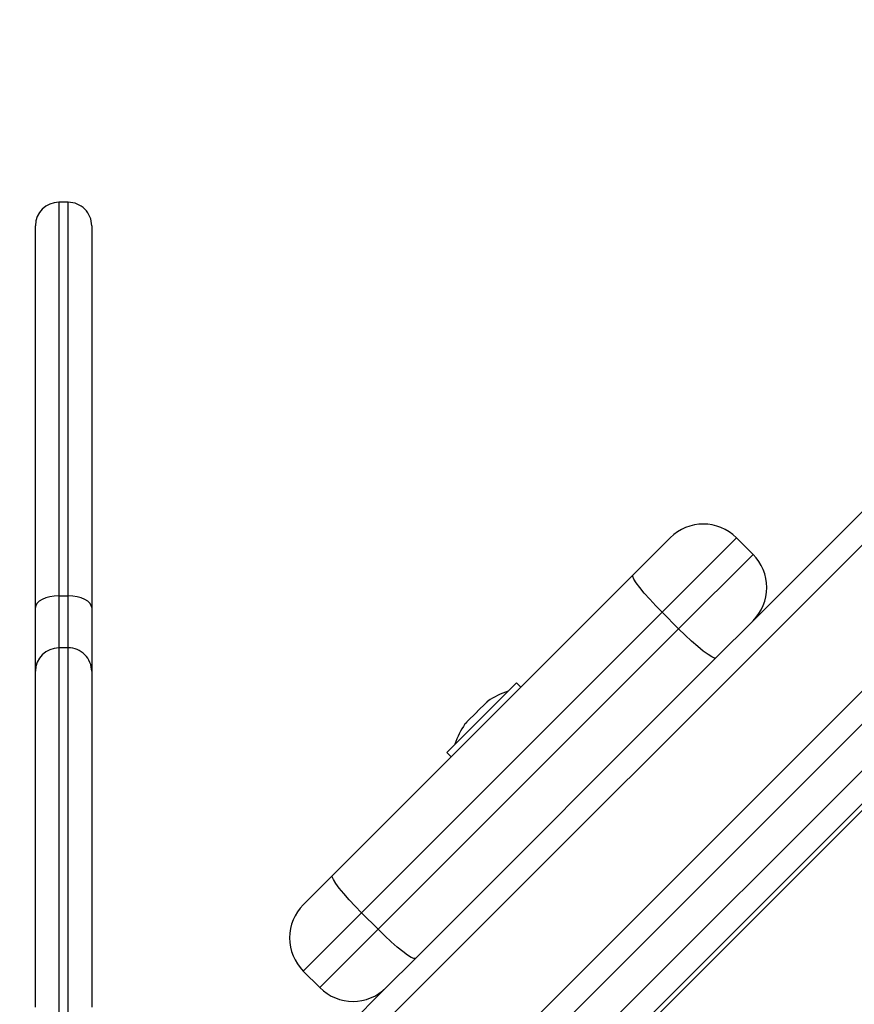
# Model space of a CAD drawing. Units: millimetres. Extents: x 1.7 to 22.3, y 6.5 to 21.4.
# Drawn here: x 10 to 10.2, y 12 to 12.2 of the extents above; entities that cross this region are included whole.
import ezdxf

# ---------------------------------------------------------------- set-up
doc = ezdxf.new("R2010")
doc.units = ezdxf.units.MM
doc.layers.add('DIASTASEIS', color=253, linetype='Continuous', lineweight=5)
doc.styles.get("Standard").update_dxf_attribs({"font": 'ARIALN.TTF'})
doc.dimstyles.new('STANDARD_ACAD', dxfattribs={"dimtxt": 0.18, "dimasz": 0.15, "dimexe": 0.18, "dimexo": 0.0625, "dimgap": 0.09, "dimtad": 0, "dimtih": 1, "dimtoh": 1, "dimzin": 0, "dimdsep": 46, "dimtxsty": 'Standard', "dimblk": 'OBLIQUE', "dimcen": 0.09, "dimadec": 0, "dimazin": 0, "dimtfac": 1, "dimtofl": 0, "dimtmove": 0, "dimatfit": 3, "dimfxl": 1, "dimtolj": 1, "dimtzin": 0, "dimarcsym": 0})

# ---------------------------------------------------------------- blocks, each defined once
blk = doc.blocks.new('_Oblique')
at = {"color": 0, "linetype": 'ByBlock', "lineweight": -2}
blk.add_line((-0.5, -0.5), (0.5, 0.5), dxfattribs=at)
blk = doc.blocks.new('*D155')
at = {"layer": 'Defpoints', "color": 0}
for p in [(15.86544608709248, 12.1739153585586), (8.12215502650172, 12.00967754626179), (15.86544608709248, 6.722672588522299)]:
    blk.add_point(p, dxfattribs=at)
at = {"layer": 'DIASTASEIS', "color": 0, "lineweight": -2}
for p, q in [((15.86544608709248, 12.1114153585586), (15.86544608709248, 6.542672588522299)), ((8.12215502650172, 11.94717754626179), (8.12215502650172, 6.542672588522299)), ((8.12215502650172, 6.722672588522299), (11.71293425393216, 6.722672588522299)), ((15.86544608709248, 6.722672588522299), (12.27466685966204, 6.722672588522299))]:
    blk.add_line(p, q, dxfattribs=at)
at = {"layer": 'DIASTASEIS', "color": 0, "linetype": 'ByBlock', "lineweight": -2, "xscale": 0.15, "yscale": 0.15, "zscale": 0.15, "rotation": 180}
blk.add_blockref('_Oblique', (8.12215502650172, 6.722672588522299), dxfattribs=at)
at = {"layer": 'DIASTASEIS', "color": 0, "linetype": 'ByBlock', "lineweight": -2, "xscale": 0.15, "yscale": 0.15, "zscale": 0.15}
blk.add_blockref('_Oblique', (15.86544608709248, 6.722672588522299), dxfattribs=at)
at = {"layer": 'DIASTASEIS', "color": 0, "insert": (11.9938005567971, 6.722672588522299), "char_height": 0.18, "attachment_point": 5}
blk.add_mtext('\\A1;\\A1;7.70', dxfattribs=at)
blk = doc.blocks.new('*D156')
at = {"layer": 'Defpoints', "color": 0}
for p in [(12.62152835257383, 14.99959224794634), (6.062725447856259, 8.187768130741324), (10.41497460850673, 8.187768130741324)]:
    blk.add_point(p, dxfattribs=at)
at = {"layer": 'DIASTASEIS', "color": 0, "lineweight": -2}
for p, q in [((12.55902835257383, 14.99959224794634), (5.882725447856259, 14.99959224794634)), ((6.062725447856259, 14.99959224794634), (6.062725447856259, 11.77558332713374)), ((6.062725447856259, 8.187768130741324), (6.062725447856259, 11.41177705155393)), ((10.35247460850673, 8.187768130741324), (5.882725447856259, 8.187768130741324))]:
    blk.add_line(p, q, dxfattribs=at)
at = {"layer": 'DIASTASEIS', "color": 0, "linetype": 'ByBlock', "lineweight": -2, "xscale": 0.15, "yscale": 0.15, "zscale": 0.15}
for p, rotation in [((6.062725447856259, 14.99959224794634), 90), ((6.062725447856259, 8.187768130741324), 270)]:
    blk.add_blockref('_Oblique', p, dxfattribs=dict(at, rotation=rotation))
at = {"layer": 'DIASTASEIS', "color": 0, "insert": (6.062725447856259, 11.59368018934383), "char_height": 0.18, "attachment_point": 5}
blk.add_mtext('\\A1;\\A1;6.80', dxfattribs=at)
blk = doc.blocks.new('*D157')
at = {"layer": 'Defpoints', "color": 0}
for p in [(14.47689417042233, 12.17811269934591), (9.697748848000458, 11.88485192954241), (9.697748848000458, 7.409112346252895)]:
    blk.add_point(p, dxfattribs=at)
at = {"layer": 'DIASTASEIS', "color": 0, "lineweight": -2}
for p, q in [((14.47689417042233, 12.11561269934591), (14.47689417042233, 7.229112346252895)), ((9.697748848000458, 11.82235192954241), (9.697748848000458, 7.229112346252895)), ((9.697748848000458, 7.409112346252895), (11.80289449693308, 7.409112346252895)), ((14.47689417042233, 7.409112346252895), (12.3717485214897, 7.409112346252895))]:
    blk.add_line(p, q, dxfattribs=at)
at = {"layer": 'DIASTASEIS', "color": 0, "linetype": 'ByBlock', "lineweight": -2, "xscale": 0.15, "yscale": 0.15, "zscale": 0.15, "rotation": 180}
blk.add_blockref('_Oblique', (9.697748848000458, 7.409112346252895), dxfattribs=at)
at = {"layer": 'DIASTASEIS', "color": 0, "linetype": 'ByBlock', "lineweight": -2, "xscale": 0.15, "yscale": 0.15, "zscale": 0.15}
blk.add_blockref('_Oblique', (14.47689417042233, 7.409112346252895), dxfattribs=at)
at = {"layer": 'DIASTASEIS', "color": 0, "insert": (12.08732150921139, 7.409112346252895), "char_height": 0.18, "attachment_point": 5}
blk.add_mtext('\\A1;\\A1;4.80', dxfattribs=at)
blk = doc.blocks.new('*D158')
at = {"layer": 'Defpoints', "color": 0}
for p in [(12.56912218559655, 13.47445860330918), (7.199771843275592, 10.1842323944383), (10.70895027198339, 10.1842323944383)]:
    blk.add_point(p, dxfattribs=at)
at = {"layer": 'DIASTASEIS', "color": 0, "lineweight": -2}
for p, q in [((12.50662218559655, 13.47445860330918), (7.019771843275592, 13.47445860330918)), ((7.199771843275592, 13.47445860330918), (7.199771843275592, 12.01124863666364)), ((7.199771843275592, 10.1842323944383), (7.199771843275592, 11.64744236108383)), ((10.64645027198339, 10.1842323944383), (7.019771843275592, 10.1842323944383))]:
    blk.add_line(p, q, dxfattribs=at)
at = {"layer": 'DIASTASEIS', "color": 0, "linetype": 'ByBlock', "lineweight": -2, "xscale": 0.15, "yscale": 0.15, "zscale": 0.15}
for p, rotation in [((7.199771843275592, 13.47445860330918), 90), ((7.199771843275592, 10.1842323944383), 270)]:
    blk.add_blockref('_Oblique', p, dxfattribs=dict(at, rotation=rotation))
at = {"layer": 'DIASTASEIS', "color": 0, "insert": (7.199771843275592, 11.82934549887374), "char_height": 0.18, "attachment_point": 5}
blk.add_mtext('\\A1;\\A1;3.30', dxfattribs=at)
blk = doc.blocks.new('KATOPSH_S233')
at = {"color": 0, "linetype": 'Continuous', "lineweight": 25}
for p, q in [((11.20945022274891, 13.15261365413144), (10.04168850258311, 11.98485193396428)), ((11.20945030704269, 13.12150093485425), (10.07280130615317, 11.98485193396428)), ((11.20945030704269, 13.11442987378578), (10.07987228292831, 11.98485184967049)), ((11.20945030704269, 13.1045304220078), (10.08977173470584, 11.98485184967049)), ((11.20945030704269, 13.09745936093932), (10.09684288006856, 11.98485193396428)), ((10.00995032407327, 12.1973033234207), (10.00995023977948, 12.19718708241262)), ((10.00995023977948, 12.19718708241262), (10.00995032407327, 12.19672371996003)), ((10.01195036062263, 12.19730340771448), (10.00995032407327, 12.1973033234207)), ((10.01195019203505, 12.19672363566624), (10.01195027632884, 12.19718716670641)), ((10.01195027632884, 12.19718716670641), (10.01195036062263, 12.19730340771448)), ((10.00995032407327, 12.19672371996003), (10.00995032407327, 12.19590775697307)), ((10.00995032407327, 12.19590775697307), (10.00995032407327, 12.19474079503143)), ((10.01195019203505, 12.19590767267928), (10.01195019203505, 12.19672363566624)), ((10.01195036062263, 12.19474087932522), (10.01195019203505, 12.19590767267928)), ((10.00995032407327, 12.19322553153361), (10.00995023977948, 12.19136508534657)), ((10.00995032407327, 12.19474079503143), (10.00995032407327, 12.19322553153361)), ((10.01195027632884, 12.19136516964036), (10.01195036062263, 12.1932256158274)), ((10.01195036062263, 12.1932256158274), (10.01195036062263, 12.19474087932522)), ((10.00495027484676, 12.19228928144085), (10.00495035914054, 12.19230335848843)), ((10.00495027484676, 12.19200875201696), (10.00495027484676, 12.19228928144085)), ((10.00495035914054, 12.19136904715051), (10.00495027484676, 12.19200875201696)), ((10.00495035914054, 12.19037168412743), (10.00495035914054, 12.19136904715051)), ((10.00995023977948, 12.19136508534657), (10.00995015548569, 12.18916341827426)), ((10.01195027632884, 12.18916341827426), (10.01195027632884, 12.19136516964036)), ((10.01695032555535, 12.19200875201696), (10.01695015696777, 12.19136896285673)), ((10.01695015696777, 12.19136896285673), (10.01695032555535, 12.19037176842121)), ((10.01695032555535, 12.19230344278176), (10.01695032555535, 12.19228928144085)), ((10.01695032555535, 12.19228928144085), (10.01695032555535, 12.19200875201696)), ((10.00495027484676, 12.18731359309314), (10.00495035914054, 12.18901893887769)), ((10.00495035914054, 12.18901893887769), (10.00495035914054, 12.19037168412743)), ((10.00995015548569, 12.18916341827426), (10.00995032407327, 12.18662533505667)), ((10.01195019203505, 12.18662525076334), (10.01195027632884, 12.18916341827426)), ((10.01695032555535, 12.19037176842121), (10.01695024126156, 12.18901877029012)), ((10.01695024126156, 12.18901877029012), (10.01695032555535, 12.18731359309314)), ((10.00495035914054, 12.18525977716527), (10.00495027484676, 12.18731359309314)), ((10.01695032555535, 12.18731359309314), (10.01695024126156, 12.18525960857769)), ((10.00495035914054, 12.18286179007228), (10.00495035914054, 12.18525977716527)), ((10.00995032407327, 12.18662533505667), (10.00995032407327, 12.18375597761033)), ((10.01195027632884, 12.18375580902275), (10.01195019203505, 12.18662525076334)), ((10.01695024126156, 12.18525960857769), (10.01695024126156, 12.1828616214847)), ((10.00495027484676, 12.18012502661113), (10.00495035914054, 12.18286179007228)), ((10.00995032407327, 12.18375597761033), (10.00995023977948, 12.1805613307869)), ((10.01195027632884, 12.18056141508069), (10.01195027632884, 12.18375580902275)), ((10.01695024126156, 12.1828616214847), (10.01695032555535, 12.18012502661113)), ((10.00995023977948, 12.1805613307869), (10.00995023977948, 12.17704864384441)), ((10.01195036062263, 12.17704864384441), (10.01195027632884, 12.18056141508069)), ((10.00495019055297, 12.17705547163396), (10.00495027484676, 12.18012502661113)), ((10.01695032555535, 12.18012502661113), (10.01695024126156, 12.17705547163396)), ((10.00495019055297, 12.17366012151788), (10.00495019055297, 12.17705547163396)), ((10.00995023977948, 12.17704864384441), (10.00995032407327, 12.17322499745378)), ((10.01195019203505, 12.17322491316045), (10.01195036062263, 12.17704864384441)), ((10.01695024126156, 12.17705547163396), (10.01695024126156, 12.17366012151788)), ((10.00495035914054, 12.16994664698941), (10.00495019055297, 12.17366012151788)), ((10.00995032407327, 12.17322499745378), (10.00995015548569, 12.16909848381002)), ((10.01195027632884, 12.16909848381002), (10.01195019203505, 12.17322491316045)), ((10.01695024126156, 12.17366012151788), (10.01695024126156, 12.16994647840184)), ((10.00495027484676, 12.1659228873622), (10.00495035914054, 12.16994664698941)), ((10.01695024126156, 12.16994647840184), (10.01695032555535, 12.1659228873622)), ((10.00995015548569, 12.16909848381002), (10.00995023977948, 12.16467803804463)), ((10.01195027632884, 12.16467812233796), (10.01195027632884, 12.16909848381002)), ((10.00495019055297, 12.16159803064911), (10.00495027484676, 12.1659228873622)), ((10.01695032555535, 12.1659228873622), (10.01695024126156, 12.16159803064911)), ((10.00995023977948, 12.16467803804463), (10.00995032407327, 12.15997301675762)), ((10.01195019203505, 12.15997293246383), (10.01195027632884, 12.16467812233796)), ((10.00495019055297, 12.15698177062532), (10.00495019055297, 12.16159803064911)), ((10.01695024126156, 12.16159803064911), (10.01695024126156, 12.15698177062532)), ((10.00995032407327, 12.15997301675762), (10.00995032407327, 12.15499328231263)), ((10.01195019203505, 12.15499319801884), (10.01195019203505, 12.15997293246383)), ((10.00495027484676, 12.15208422253445), (10.00495019055297, 12.15698177062532)), ((10.01695024126156, 12.15698177062532), (10.01695032555535, 12.15208422253445)), ((10.00995032407327, 12.15499328231263), (10.00995032407327, 12.149749540008)), ((10.01195019203505, 12.14974945571467), (10.01195019203505, 12.15499319801884)), ((10.00495027484676, 12.14691634455758), (10.00495027484676, 12.15208422253445)), ((10.01695032555535, 12.15208422253445), (10.01695032555535, 12.14691634455758)), ((10.20177664744796, 12.15201113989943), (10.15788407647296, 12.10811856892306)), ((10.00995032407327, 12.149749540008), (10.00995023977948, 12.14425266373146)), ((10.01195036062263, 12.14425266373146), (10.01195019203505, 12.14974945571467)), ((10.00495027484676, 12.14148951634334), (10.00495027484676, 12.14691634455758)), ((10.01695032555535, 12.14691634455758), (10.01695032555535, 12.14148951634334)), ((10.00995023977948, 12.14425266373146), (10.00995032407327, 12.13851453889438)), ((10.01195019203505, 12.13851445460059), (10.01195036062263, 12.14425266373146)), ((10.00495027484676, 12.13581587618401), (10.00495027484676, 12.14148951634334)), ((10.01695032555535, 12.14148951634334), (10.01695032555535, 12.13581587618401)), ((10.00995032407327, 12.13851453889438), (10.00995032407327, 12.13254721949479)), ((10.01195019203505, 12.13254713520101), (10.01195019203505, 12.13851445460059)), ((10.00495035914054, 12.12990815242838), (10.00495027484676, 12.13581587618401)), ((10.01695032555535, 12.13581587618401), (10.01695024126156, 12.12990798384081)), ((10.00995032407327, 12.13254721949479), (10.00995032407327, 12.12636343388104)), ((10.01195027632884, 12.12636326529392), (10.01195019203505, 12.13254713520101)), ((10.00495019055297, 12.12377915771813), (10.00495035914054, 12.12990815242838)), ((10.01695024126156, 12.12990798384081), (10.01695024126156, 12.12377915771813)), ((10.00995032407327, 12.12636343388104), (10.00995023977948, 12.11997607898948)), ((10.01195027632884, 12.11997616328327), (10.01195027632884, 12.12636326529392)), ((10.13227691572201, 12.11786671351493), (10.14020642380155, 12.12579622159401)), ((10.15434854593759, 12.12579622159401), (10.13848919260517, 12.1099368682616)), ((10.15788407647296, 12.12226069105955), (10.15434854593759, 12.12579622159401)), ((10.00495027484676, 12.11744288480659), (10.00495019055297, 12.12377915771813)), ((10.01695024126156, 12.12377915771813), (10.01695032555535, 12.11744288480659)), ((10.14202472314054, 12.10640133772713), (10.15788407647296, 12.12226069105955)), ((10.00995023977948, 12.11997607898948), (10.00995032407327, 12.11339906327922)), ((10.01195019203505, 12.11339897898543), (10.01195027632884, 12.11997616328327)), ((10.00495027484676, 12.11091315786044), (10.00495027484676, 12.11744288480659)), ((10.01695032555535, 12.11744288480659), (10.01695032555535, 12.11091315786044)), ((10.06823882550879, 12.05382862330035), (10.13227691572201, 12.11786671351493)), ((10.1322452212923, 12.11756325620573), (10.13227691572201, 12.11786671351493)), ((10.13248638555951, 12.11699975284128), (10.1322452212923, 12.11756325620573)), ((10.13299147339303, 12.11619795119523), (10.13248638555951, 12.11699975284128)), ((10.13374076006466, 12.11518836558608), (10.13299147339303, 12.11619795119523)), ((10.00803694144515, 12.11320982392945), (10.00717250958105, 12.11298012360512)), ((10.00897479311852, 12.11335126875283), (10.00803694144515, 12.11320982392945)), ((10.00995032407327, 12.11339906327922), (10.00897479311852, 12.11335126875283)), ((10.00995032407327, 12.11339906327922), (10.00995015548569, 12.11079759120176)), ((10.00995032407327, 12.11339906327922), (10.01195019203505, 12.11339897898543)), ((10.01292580728359, 12.11335126875283), (10.01195019203505, 12.11339897898543)), ((10.01195027632884, 12.11079759120176), (10.01195019203505, 12.11339897898543)), ((10.01386365895696, 12.11320982392945), (10.01292580728359, 12.11335126875283)), ((10.01472809082106, 12.11297995501755), (10.01386365895696, 12.11320982392945)), ((10.13470533283971, 12.11401002399535), (10.13374076006466, 12.11518836558608)), ((10.13584843966482, 12.11270810784472), (10.13470533283971, 12.11401002399535)), ((10.00504628536755, 12.11139809949955), (10.00495027484676, 12.11091315786044)), ((10.00533086088826, 12.11186441223108), (10.00504628536755, 12.11139809949955)), ((10.00579287464161, 12.11229422579245), (10.00533086088826, 12.11186441223108)), ((10.00641479353971, 12.11267101861804), (10.00579287464161, 12.11229422579245)), ((10.00717250958105, 12.11298012360512), (10.00641479353971, 12.11267101861804)), ((10.01548589115618, 12.11267093432425), (10.01472809082106, 12.11297995501755)), ((10.01610764146671, 12.11229431008624), (10.01548589115618, 12.11267093432425)), ((10.01656957092627, 12.11186441223108), (10.01610764146671, 12.11229431008624)), ((10.01685414644698, 12.11139809949955), (10.01656957092627, 12.11186441223108)), ((10.01695032555535, 12.11091315786044), (10.01685414644698, 12.11139809949955)), ((10.13712624781937, 12.11133285617771), (10.13584843966482, 12.11270810784472)), ((10.13848919260517, 12.1099368682616), (10.13712624781937, 12.11133285617771)), ((10.00495019055297, 12.10807524196289), (10.00495027484676, 12.11091315786044)), ((10.00995015548569, 12.11079759120176), (10.00995032407327, 12.10840988793998)), ((10.01195027632884, 12.10840971935241), (10.01195027632884, 12.11079759120176)), ((10.01695032555535, 12.11091315786044), (10.01695024126156, 12.10807524196289)), ((10.13848919260517, 12.1099368682616), (10.07445093380438, 12.04589860945944)), ((10.13848919260517, 12.1099368682616), (10.14202472314054, 12.10640133772713)), ((10.00495027484676, 12.10544755454558), (10.00495019055297, 12.10807524196289)), ((10.00995032407327, 12.10840988793998), (10.00995032407327, 12.10626747933648)), ((10.01195019203505, 12.10626739504269), (10.01195027632884, 12.10840971935241)), ((10.01695024126156, 12.10807524196289), (10.01695032555535, 12.10544755454558)), ((10.15788407647296, 12.10811856892306), (10.14995456839342, 12.10018906084397)), ((10.00495019055297, 12.10305942981532), (10.00495027484676, 12.10544755454558)), ((10.00995032407327, 12.10626747933648), (10.00995032407327, 12.1043991938358)), ((10.01195036062263, 12.10439927812913), (10.01195019203505, 12.10626739504269)), ((10.01695032555535, 12.10544755454558), (10.01695024126156, 12.10305942981532)), ((10.07798646433793, 12.04236307892498), (10.14202472314054, 12.10640133772713)), ((10.14342079535044, 12.10503830864664), (10.14202472314054, 12.10640133772713)), ((10.14479596272276, 12.10376058478678), (10.14342079535044, 12.10503830864664)), ((10.00495027484676, 12.1009378417547), (10.00495019055297, 12.10305942981532)), ((10.00995032407327, 12.1043991938358), (10.00995015548569, 12.10283015095948)), ((10.00995015548569, 12.10283015095948), (10.00995032407327, 12.10234478785187)), ((10.01195019203505, 12.10234470355809), (10.01195027632884, 12.10283015095948)), ((10.01195027632884, 12.10283015095948), (10.01195036062263, 12.10439927812913)), ((10.01695024126156, 12.10305942981532), (10.01695024126156, 12.10093792604849)), ((10.14609787887338, 12.10261747796167), (10.14479596272276, 12.10376058478678)), ((10.00495027484676, 12.0991066454807), (10.00495027484676, 12.1009378417547)), ((10.00995032407327, 12.10177057918773), (10.00995023977948, 12.1009631298638)), ((10.00995023977948, 12.1009631298638), (10.00995032407327, 12.09981125649429)), ((10.01195019203505, 12.10234470355809), (10.00995032407327, 12.10234478785187)), ((10.00995032407327, 12.10234478785187), (10.00995032407327, 12.10222981124926)), ((10.00995032407327, 12.10222981124926), (10.00995032407327, 12.10177057918773)), ((10.01195019203505, 12.10222972695547), (10.01195019203505, 12.10234470355809)), ((10.01195019203505, 12.10177049489394), (10.01195019203505, 12.10222972695547)), ((10.01195036062263, 12.1009631298638), (10.01195019203505, 12.10177049489394)), ((10.01195019203505, 12.0998111722005), (10.01195036062263, 12.1009631298638)), ((10.01695024126156, 12.10093792604849), (10.01695032555535, 12.0991066454807)), ((10.14727630475745, 12.10165282089284), (10.14609787887338, 12.10261747796167)), ((10.14828580607418, 12.10090361851362), (10.14727630475745, 12.10165282089284)), ((10.14908760771932, 12.10039853068147), (10.14828580607418, 12.10090361851362)), ((10.00495019055297, 12.09758640865485), (10.00495027484676, 12.0991066454807)), ((10.00995032407327, 12.09981125649429), (10.00995023977948, 12.09832069104951)), ((10.01195036062263, 12.09832069104951), (10.01195019203505, 12.0998111722005)), ((10.01695032555535, 12.0991066454807), (10.01695024126156, 12.09758640865485)), ((10.14995456839342, 12.10018906084397), (10.08591647817838, 12.03615097062939)), ((10.14965111108422, 12.10015736641426), (10.14908760771932, 12.10039853068147)), ((10.14995456839342, 12.10018906084397), (10.14965111108422, 12.10015736641426)), ((10.00495035914054, 12.09734482291915), (10.00495019055297, 12.09758640865485)), ((10.00495019055297, 12.09734465433203), (10.00495035914054, 12.09734482291915)), ((10.00495035914054, 12.09715566786318), (10.00495019055297, 12.09734465433203)), ((10.00495035914054, 12.09659595771509), (10.00495035914054, 12.09715566786318)), ((10.00495035914054, 12.09566872704764), (10.00495035914054, 12.09659595771509)), ((10.00995023977948, 12.09832069104951), (10.00995023977948, 12.09649859849506)), ((10.00995023977948, 12.09649859849506), (10.00995032407327, 12.09435408254913)), ((10.01195019203505, 12.09435399825534), (10.01195027632884, 12.09649868278839)), ((10.01195027632884, 12.09649868278839), (10.01195036062263, 12.09832069104951)), ((10.01695032555535, 12.09715575215696), (10.01695015696777, 12.09659587342131)), ((10.01695015696777, 12.09659587342131), (10.01695024126156, 12.09566855846052)), ((10.01695024126156, 12.09758640865485), (10.01695024126156, 12.09734465433203)), ((10.01695024126156, 12.09734465433203), (10.01695024126156, 12.09734465433203)), ((10.01695024126156, 12.09734465433203), (10.01695032555535, 12.09715575215696)), ((10.00495019055297, 12.09273412627945), (10.00495035914054, 12.09437903348308)), ((10.00495035914054, 12.09437903348308), (10.00495035914054, 12.09566872704764)), ((10.00995032407327, 12.09435408254913), (10.00995015548569, 12.09189725845536)), ((10.01195027632884, 12.09189725845536), (10.01195019203505, 12.09435399825534)), ((10.01695024126156, 12.09566855846052), (10.01695032555535, 12.09437911777687)), ((10.01695032555535, 12.09437911777687), (10.01695024126156, 12.09273412627945)), ((10.10744947167104, 12.09487771499462), (10.09260029400384, 12.08002853732742)), ((10.10836869443728, 12.09395849222883), (10.10744947167104, 12.09487771499462)), ((10.00495035914054, 12.09074327774343), (10.00495019055297, 12.09273412627945)), ((10.01695024126156, 12.09273412627945), (10.01695015696777, 12.09074319344964)), ((10.09529954676936, 12.08274195143477), (10.10567458358555, 12.09311698825141)), ((10.10568166425646, 12.09310990758095), (10.10567458358555, 12.09311698825141)), ((10.00495019055297, 12.08841727746758), (10.00495035914054, 12.09074327774343)), ((10.00995015548569, 12.09189725845536), (10.00995023977948, 12.08914043309451)), ((10.01195027632884, 12.0891405173883), (10.01195027632884, 12.09189725845536)), ((10.01695015696777, 12.09074319344964), (10.01695024126156, 12.08841727746758)), ((10.0991075988265, 12.08876052140195), (10.10107147337903, 12.09072439595539)), ((10.10111362022753, 12.09076654280389), (10.10134930540398, 12.09100222798079)), ((10.00495035914054, 12.08576927526965), (10.00495019055297, 12.08841727746758)), ((10.00995023977948, 12.08914043309451), (10.00995023977948, 12.0860970934572)), ((10.01195036062263, 12.0860970934572), (10.01195027632884, 12.0891405173883)), ((10.01695024126156, 12.08841727746758), (10.01695032555535, 12.08576935956299)), ((10.09690652180934, 12.08655944438524), (10.09901335847344, 12.08866628104889)), ((10.00995023977948, 12.0860970934572), (10.00995032407327, 12.08278190664705)), ((10.01195019203505, 12.08278182235327), (10.01195036062263, 12.0860970934572)), ((10.09647578101676, 12.08612870359357), (10.09685442830477, 12.08650735088068)), ((10.00495019055297, 12.08281376966434), (10.00495035914054, 12.08576927526965)), ((10.01695032555535, 12.08576935956299), (10.01695024126156, 12.08281376966434)), ((10.00495019055297, 12.07956745080483), (10.00495019055297, 12.08281376966434)), ((10.00995032407327, 12.08278190664705), (10.00995023977948, 12.07921097275985)), ((10.01195027632884, 12.07921105705364), (10.01195019203505, 12.08278182235327)), ((10.01695024126156, 12.08281376966434), (10.01695024126156, 12.07956745080483)), ((10.09436085215993, 12.08180325682443), (10.09529954676936, 12.08274195143477)), ((10.09436085215993, 12.08180325682443), (10.09436793282902, 12.08179617615397)), ((10.09260029400384, 12.08002853732742), (10.09351951677008, 12.07910931456163)), ((10.00495035914054, 12.07604818895416), (10.00495019055297, 12.07956745080483)), ((10.00995023977948, 12.07921097275985), (10.00995015548569, 12.07540199347286)), ((10.01195027632884, 12.07540199347286), (10.01195027632884, 12.07921105705364)), ((10.01695024126156, 12.07956745080483), (10.01695015696777, 12.07604810466037)), ((10.00495019055297, 12.07227537166264), (10.00495035914054, 12.07604818895416)), ((10.01695015696777, 12.07604810466037), (10.01695024126156, 12.07227537166264)), ((10.09825707542286, 11.98485184967049), (10.19050405134539, 12.07709882559393)), ((10.00995015548569, 12.07540199347286), (10.00995032407327, 12.07137359769186)), ((10.01195019203505, 12.07137351339852), (10.01195027632884, 12.07540199347286)), ((10.00495027484676, 12.06827032523634), (10.00495019055297, 12.07227537166264)), ((10.00995032407327, 12.07137359769186), (10.00995032407327, 12.06714508867472)), ((10.01195036062263, 12.06714517296851), (10.01195019203505, 12.07137351339852)), ((10.01695024126156, 12.07227537166264), (10.01695032555535, 12.06827032523634)), ((10.00495027484676, 12.06405496603557), (10.00495027484676, 12.06827032523634)), ((10.00995032407327, 12.06714508867472), (10.00995032407327, 12.06273753984479)), ((10.01195019203505, 12.062737455551), (10.01195036062263, 12.06714517296851)), ((10.01695032555535, 12.06827032523634), (10.01695024126156, 12.06405505032936)), ((10.00495019055297, 12.05965289629594), (10.00495027484676, 12.06405496603557)), ((10.01695024126156, 12.06405505032936), (10.01695024126156, 12.05965289629594)), ((10.00995032407327, 12.06273753984479), (10.00995015548569, 12.05817202462677)), ((10.01195027632884, 12.05817202462677), (10.01195019203505, 12.062737455551)), ((10.00495019055297, 12.05508856118959), (10.00495019055297, 12.05965289629594)), ((10.01695024126156, 12.05965289629594), (10.01695024126156, 12.05508856118959)), ((10.00995015548569, 12.05817202462677), (10.00995032407327, 12.0534713023184)), ((10.01195019203505, 12.05347121802506), (10.01195027632884, 12.05817202462677)), ((10.00495027484676, 12.05038724882561), (10.00495019055297, 12.05508856118959)), ((10.01695024126156, 12.05508856118959), (10.01695032555535, 12.05038724882561)), ((10.00995032407327, 12.0534713023184), (10.00995015548569, 12.0486579636312)), ((10.01195027632884, 12.0486579636312), (10.01195019203505, 12.05347121802506)), ((10.06202671721139, 12.04761651500476), (10.06823882550879, 12.05382862330035)), ((10.06820713107727, 12.05352516599114), (10.06823882550879, 12.05382862330035)), ((10.06844829534447, 12.05296166262624), (10.06820713107727, 12.05352516599114)), ((10.06895321459042, 12.05215969239307), (10.06844829534447, 12.05296166262624)), ((10.00495027484676, 12.04557509025008), (10.00495027484676, 12.05038724882561)), ((10.01695032555535, 12.05038724882561), (10.01695032555535, 12.04557509025008)), ((10.06970250126387, 12.05115010678392), (10.06895321459042, 12.05215969239307)), ((10.07066724262467, 12.04997193378031), (10.06970250126387, 12.05115010678392)), ((10.00995015548569, 12.0486579636312), (10.00995023977948, 12.04375569509366)), ((10.01195027632884, 12.04375577938745), (10.01195027632884, 12.0486579636312)), ((10.0718103494516, 12.04867001763014), (10.07066724262467, 12.04997193378031)), ((10.07308798901676, 12.04729459737555), (10.0718103494516, 12.04867001763014)), ((10.07445093380438, 12.04589860945944), (10.07308798901676, 12.04729459737555)), ((10.00495035914054, 12.04067889085846), (10.00495027484676, 12.04557509025008)), ((10.01695032555535, 12.04557509025008), (10.01695015696777, 12.04067880656467)), ((10.07445093380438, 12.04589860945944), (10.06202671721139, 12.03347439286781)), ((10.07445093380438, 12.04589860945944), (10.07798646433793, 12.04236307892498)), ((10.00995023977948, 12.04375569509366), (10.00995023977948, 12.03878843611565)), ((10.01195027632884, 12.03878852040898), (10.01195027632884, 12.04375577938745)), ((10.06556224774676, 12.02993886233381), (10.07798646433793, 12.04236307892498)), ((10.07938253654783, 12.04100004984403), (10.07798646433793, 12.04236307892498)), ((10.00495019055297, 12.03572562463424), (10.00495035914054, 12.04067889085846)), ((10.01695015696777, 12.04067880656467), (10.01695024126156, 12.03572562463424)), ((10.08075787250772, 12.0397224945722), (10.07938253654783, 12.04100004984403)), ((10.00995023977948, 12.03878843611565), (10.00995023977948, 12.03378037898793)), ((10.01195036062263, 12.03378037898793), (10.01195027632884, 12.03878852040898)), ((10.08205978865835, 12.03857938774664), (10.08075787250772, 12.0397224945722)), ((10.08323804595666, 12.03761456209068), (10.08205978865835, 12.03857938774664)), ((10.00495027484676, 12.03074310849698), (10.00495019055297, 12.03572562463424)), ((10.01695024126156, 12.03572562463424), (10.01695032555535, 12.03074310849698)), ((10.08591647817838, 12.03615097062939), (10.0797043698828, 12.02993886233381)), ((10.08424754727157, 12.03686535971147), (10.08323804595666, 12.03761456209068)), ((10.08504951750428, 12.03636044046644), (10.08424754727157, 12.03686535971147)), ((10.08561302086918, 12.03611927619923), (10.08504951750428, 12.03636044046644)), ((10.08591647817838, 12.03615097062939), (10.08561302086918, 12.03611927619923)), ((10.00995023977948, 12.03378037898793), (10.00995032407327, 12.02875605317686)), ((10.01195019203505, 12.02875596888353), (10.01195036062263, 12.03378037898793)), ((10.06202671721139, 12.03347439286781), (10.06556224774676, 12.02993886233381)), ((10.00495035914054, 12.02575890648578), (10.00495027484676, 12.03074310849698)), ((10.01695032555535, 12.03074310849698), (10.01695032555535, 12.02575899077956)), ((10.0797043698828, 12.02993886233381), (10.03461752580797, 11.98485201825807)), ((10.00995032407327, 12.02875605317686), (10.00995023977948, 12.02373965097368)), ((10.01195027632884, 12.02373973526747), (10.01195019203505, 12.02875596888353))]:
    blk.add_line(p, q, dxfattribs=at)
for centre, radius, start, end in [((10.00995026924529, 12.19230335164948), 0.005000000000003638, 90.00000010422042, 180.0000000781653), ((10.01195026924569, 12.19230335165221), 0.005000000000003638, 7.816531185164739e-08, 90.00000010422042), ((10.14727754895348, 12.11872520770194), 0.009999999999999115, 45.00000011054252, 135.0000001105423), ((10.15081308286489, 12.11518967380098), 0.009999999999999115, 315.0000001105424, 45.00000011054252), ((10.00995026937625, 12.09734475067026), 0.005000000000001819, 90.00000010422042, 180.0000000781653), ((10.01195026937666, 12.09734475067299), 0.005, 7.816531185164739e-08, 90.00000010422042), ((10.11125519648767, 12.07622277972078), 0.01779210526315809, 108.2795631604655, 123.8317380558461), ((10.11125519648767, 12.07622277972078), 0.01779210526315849, 146.1682620526296, 161.7204369796206), ((10.06909784336739, 12.04054550190122), 0.0100000000000004, 135.0000001105423, 225.0000001105425), ((10.07263337727699, 12.03700996799981), 0.0100000000000004, 225.0000001105425, 315.0000001105424)]:
    blk.add_arc(centre, radius, start, end, dxfattribs=at)
for points, knots in [([(10.10111362022753, 12.09076654280389), (10.10110173422681, 12.09075359846829), (10.10108951496722, 12.09074029120066), (10.10107195236805, 12.09072481796093), (10.10107147337903, 12.09072439595539)], [0, 0, 0, 0, 0.972726751169608, 1, 1, 1, 1]), ([(10.0991075988265, 12.08876052140195), (10.09907758385516, 12.0887294970079), (10.09904668414556, 12.08869755812012), (10.09901428611256, 12.08866715166496), (10.09901335847344, 12.08866628104889)], [0, 0, 0, 0, 0.9713673929117916, 1, 1, 1, 1]), ([(10.09690652180934, 12.08655944438524), (10.09688761744173, 12.08653947747135), (10.09686818525433, 12.08651895306948), (10.09685479209174, 12.0865076576878), (10.09685442830477, 12.08650735088068)], [0, 0, 0, 0, 0.9728378182914749, 1, 1, 1, 1])]:
    blk.add_open_spline(points, degree=3, knots=knots, dxfattribs=at)
blk = doc.blocks.new('KATOPSHS233')
at = {"color": 0}
blk.add_blockref('KATOPSH_S233', (0, 0), dxfattribs=at)

msp = doc.modelspace()

# ---------------------------------------------------------------- block references
msp.add_blockref('KATOPSHS233', (0, 0))

# ---------------------------------------------------------------- dimensions: what is measured, and where the dimension line sits
at = {"layer": 'DIASTASEIS'}
for base, p1, p2, picture, middle in [((6.062725447856259, 8.187768130741324), (12.62152835257383, 14.99959224794634), (10.41497460850673, 8.187768130741324), '*D156', (6.062725447856259, 11.59368018934383)), ((7.199771843275592, 10.1842323944383), (12.56912218559655, 13.47445860330918), (10.70895027198339, 10.1842323944383), '*D158', (7.199771843275592, 11.82934549887374))]:
    dim = msp.add_linear_dim(base=base, p1=p1, p2=p2, angle=90, text='\\A1;<>0', dimstyle='STANDARD_ACAD', override={"dimdec": 1, "dimtxsty": 'Standard', "dimblk": 'Oblique', "dimtdec": 1, "dimtmove": 2, "dimldrblk": 'Oblique'}, dxfattribs=at)
    dim.commit()
    dim.dimension.update_dxf_attribs({"geometry": picture, "text_midpoint": middle})
for base, p1, p2, picture, middle in [((9.697748848000458, 7.409112346252895), (14.47689417042233, 12.17811269934591), (9.697748848000458, 11.88485192954241), '*D157', (12.08732150921139, 7.409112346252895)), ((15.86544608709248, 6.722672588522299), (8.12215502650172, 12.00967754626179), (15.86544608709248, 12.1739153585586), '*D155', (11.9938005567971, 6.722672588522299))]:
    dim = msp.add_linear_dim(base=base, p1=p1, p2=p2, text='\\A1;<>0', dimstyle='STANDARD_ACAD', override={"dimdec": 1, "dimtxsty": 'Standard', "dimblk": 'Oblique', "dimtdec": 1, "dimtmove": 2, "dimldrblk": 'Oblique'}, dxfattribs=at)
    dim.commit()
    dim.dimension.update_dxf_attribs({"geometry": picture, "text_midpoint": middle})

doc.saveas('drawing.dxf')
